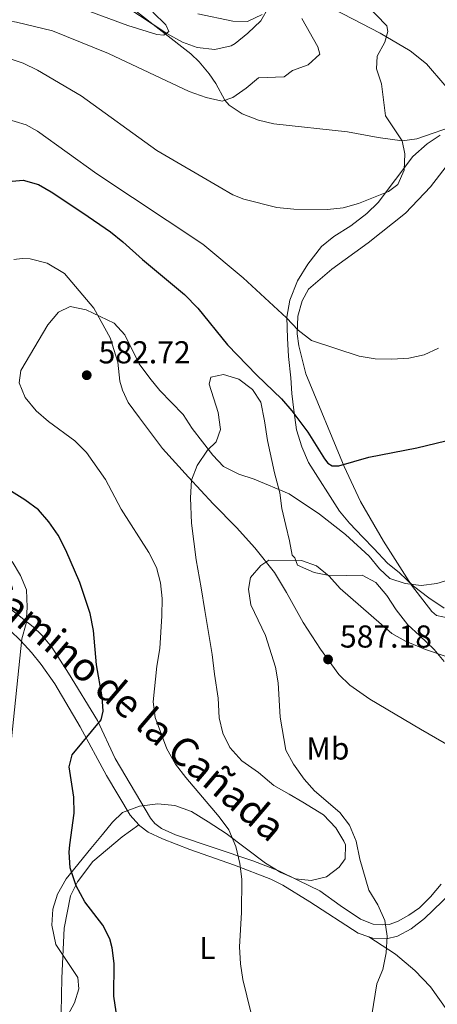
# Model space of a CAD drawing. Units: metres. Extents: x 635233 to 642175, y 4701986 to 4706750.
# Drawn here: x 636429 to 636562, y 4702867 to 4703178 of the extents above; entities that cross this region are included whole.
import ezdxf
from ezdxf.enums import TextEntityAlignment as Align

# ---------------------------------------------------------------- set-up
doc = ezdxf.new("R2010")
doc.units = ezdxf.units.M
doc.header["$MEASUREMENT"] = 0
doc.linetypes.add('DGN Style 3', pattern=[121.60946, 86.8639, -34.74556])
for name, color, linetype, lineweight in [('Nivel 11', 7, 'Continuous', 0), ('Nivel 21', 7, 'Continuous', 0), ('Nivel 35', 7, 'Continuous', 0), ('Nivel 36', 7, 'Continuous', 0), ('Nivel 37', 7, 'Continuous', 0), ('Nivel 4', 7, 'Continuous', 0), ('Nivel 41', 7, 'Continuous', 0), ('Nivel 44', 7, 'Continuous', 0), ('Nivel 5', 7, 'Continuous', 0), ('Nivel 57', 7, 'Continuous', 0), ('Nivel 61', 7, 'Continuous', 0), ('Nivel 7', 7, 'Continuous', 0)]:
    doc.layers.add(name, color=color, linetype=linetype, lineweight=lineweight)
doc.styles.add('Style-Arial', font='txt')
doc.styles.add('Style-Arial Narrow', font='txt')
doc.styles.add('Style-Helvetica-Narrow-Oblique', font='txt')

# ---------------------------------------------------------------- blocks, each defined once
blk = doc.blocks.new('5PATER')
at = {"layer": 'Nivel 7', "linetype": 'Continuous', "lineweight": 0}
h = blk.add_hatch(color=51, dxfattribs=at)
edge = h.paths.add_edge_path()
edge.add_ellipse((0, 0), major_axis=(-11, -11.1), ratio=0.999422, start_angle=0, end_angle=360)

msp = doc.modelspace()

# ---------------------------------------------------------------- linework, layer by layer
at = {"layer": 'Nivel 11', "color": 142, "linetype": 'DGN Style 3', "lineweight": 13}
msp.add_polyline3d([(636569.25, 4703145.68, 567.36), (636555, 4703140.75, 565.63), (636550.36, 4703140.15, 565), (636542.82, 4703141.22, 563.75), (636533.02, 4703142.98, 562.73), (636509.76, 4703145.49, 560.96), (636504.91, 4703146.69, 560.97), (636499.72, 4703148.7, 560.76), (636495.56, 4703151.48, 560.28), (636494.19, 4703152.97, 560), (636491.32, 4703158.27, 558.05), (636489.28, 4703161.33, 557.5), (636486.08, 4703165.17, 557.17), (636483.43, 4703167.7, 556.94), (636465.32, 4703181.77, 555.3)], dxfattribs=at)
at = {"layer": 'Nivel 21', "color": 7, "linetype": 'DGN Style 3', "lineweight": 0}
for points in [[(636510.06, 4703189.51, 558.96), (636519.32, 4703186.05, 561.19), (636525.93, 4703183.22, 562.3), (636543.4, 4703174.21, 564.42), (636552.95, 4703168.64, 565.64), (636558.07, 4703164.5, 566.31), (636563.92, 4703157.79, 566.86), (636569.63, 4703150.08, 567.2), (636573.8, 4703143.3, 567.86), (636575.13, 4703139.68, 569.2)], [(636427.41, 4703102.62, 576.24), (636430.03, 4703102.9, 576.38), (636432.63, 4703102.83, 576.93), (636437.99, 4703101.48, 577.63), (636443.48, 4703098.21, 578.32), (636452.76, 4703087.19, 578.74), (636457.92, 4703077.85, 580.27), (636460.33, 4703070.13, 581.24), (636460.96, 4703064.11, 581.36), (636461.78, 4703061.3, 581.69), (636463.58, 4703057.36, 582.47), (636467.24, 4703052.49, 582.8), (636474.46, 4703042.85, 582.69), (636482.69, 4703033.74, 582.02), (636490.5, 4703025.31, 582.02), (636497.88, 4703017.79, 582.47), (636503.73, 4703011.41, 583.69), (636510, 4703003.57, 585.36), (636513.73, 4702997.25, 585.11), (636519.07, 4702987.77, 585.25), (636524.54, 4702979.4, 586.5), (636530.35, 4702971.35, 588.17), (636533.82, 4702967.93, 588.31), (636540.17, 4702963.54, 588.73), (636556.19, 4702954.02, 589.42), (636569.35, 4702946.46, 590.4)], [(636466.97, 4702923.84, 577.46), (636464.29, 4702926.81, 577.46), (636456.77, 4702939.35, 577.58), (636448.41, 4702954.78, 575.14), (636440.37, 4702968.38, 572.24), (636436.09, 4702974.48, 570.9), (636432.99, 4702978.35, 570.32), (636429.67, 4702981.94, 569.79), (636426.11, 4702985.34, 568.85), (636422.53, 4702988.21, 567.98)], [(636466.97, 4702923.84, 577.46), (636467.34, 4702923.43, 577.46), (636469.9, 4702921.46, 577.46), (636474.45, 4702919.37, 577.59), (636483.18, 4702916.04, 578.06), (636497.27, 4702911, 579.07), (636508.8, 4702906.62, 580.29), (636512.61, 4702904.75, 580.8), (636521.09, 4702899.48, 581.45), (636536.41, 4702889.55, 583.58), (636539.84, 4702888.34, 583.98)], [(636539.84, 4702888.34, 583.98), (636541.1, 4702887.9, 584.12), (636545.41, 4702887.77, 584.92), (636548.91, 4702888.55, 585.36), (636553.2, 4702890.92, 586.3), (636557.39, 4702894.17, 587.12), (636565.85, 4702902.31, 588.2)]]:
    msp.add_polyline3d(points, dxfattribs=at)
at = {"layer": 'Nivel 21', "color": 7, "linetype": 'Continuous', "lineweight": 0}
msp.add_polyline3d([(636421.63, 4702995.65, 567.75), (636433.52, 4702986.42, 569.76), (636436.29, 4702983.8, 570.26), (636439.42, 4702980.01, 571.14), (636444.77, 4702971.8, 573.27), (636453.92, 4702956.77, 575.84), (636459.55, 4702944.8, 577.6), (636470.71, 4702925.88, 577.71), (636472.06, 4702924.17, 577.71), (636474.19, 4702922.62, 577.82), (636478.59, 4702920.67, 577.99), (636503.12, 4702912.45, 580.17), (636511.27, 4702909.23, 580.94), (636517.58, 4702906.19, 581.5), (636524.29, 4702902.96, 582.55), (636530.74, 4702898.29, 583), (636537.15, 4702893.96, 583.83), (636541.17, 4702892.42, 584.61), (636544.22, 4702892.12, 585), (636546.23, 4702892.29, 585.39), (636548.87, 4702893.23, 585.72), (636552.53, 4702895.2, 586.39), (636555.88, 4702897.51, 586.89), (636559.32, 4702901.03, 587.75), (636562.68, 4702904.99, 588.4)], dxfattribs=at)
at = {"layer": 'Nivel 35', "color": 92, "linetype": 'DGN Style 3', "lineweight": 0}
for points in [[(636442.76, 4703195.87, 557.49), (636475.84, 4703174.15, 559), (636480.78, 4703171.36, 559.42), (636485.49, 4703169.71, 559.79), (636491.05, 4703169.07, 560.22), (636496.21, 4703170.25, 560.89), (636497.47, 4703170.95, 561.09), (636501.55, 4703174.18, 561.92), (636505.66, 4703178.09, 563.59), (636508, 4703182.36, 564.75)], [(636562.42, 4703141.97, 573.05), (636558.27, 4703139.18, 573.05), (636553.71, 4703135.18, 573.05), (636542.75, 4703120.64, 573.05), (636539.17, 4703117.16, 573.05), (636534.11, 4703113.29, 573.05), (636528.69, 4703109.86, 573.05), (636524.83, 4703106.68, 573.05), (636520.46, 4703101.16, 573.05), (636517.21, 4703095.9, 573.61), (636514.83, 4703089.72, 574.16), (636513.81, 4703084.41, 575.28), (636514.09, 4703077.72, 575.28), (636514.39, 4703071.93, 575.83), (636515.12, 4703065.23, 575.83), (636515.39, 4703060.27, 576.36), (636516.07, 4703054.92, 576.33), (636516.94, 4703048.71, 576.94), (636518.59, 4703043.33, 577.5), (636520.69, 4703038.38, 577.5), (636530.55, 4703023, 579.17), (636533.74, 4703019.19, 579.68), (636537.91, 4703014.81, 580.28), (636541.39, 4703011.16, 581.4), (636545.73, 4703006.6, 581.95), (636549.48, 4703003.45, 582.95), (636554, 4702999.27, 583.62), (636558.81, 4702995.59, 584.18), (636563.63, 4702992.36, 583.62)], [(636503.01, 4703061.52, 584.18), (636498.63, 4703064.75, 583.62), (636493.77, 4703066.2, 583.62), (636489.75, 4703065.41, 583.62), (636489.25, 4703063.2, 583.62), (636492.14, 4703054.22, 583.62), (636492.9, 4703048.86, 583.62), (636491.47, 4703044.89, 583.62), (636488.73, 4703042.29, 583.62), (636485.5, 4703037.47, 583.62), (636483.67, 4703032.82, 584.15), (636483.38, 4703027.18, 583.83), (636483.71, 4703019.26, 582.51), (636485.15, 4703007.61, 582.51), (636486.76, 4702998.71, 582.51), (636487.92, 4702991.55, 581.95), (636490.25, 4702977.69, 581.95), (636490.99, 4702971.45, 581.95), (636492.14, 4702963.85, 581.4), (636492.43, 4702957.61, 581.4), (636493.61, 4702952.75, 581.4), (636495.85, 4702948.2, 581.4), (636499.57, 4702944.04, 581.4), (636504.91, 4702940.38, 581.4), (636509.71, 4702936.26, 581.4), (636514.54, 4702933.47, 581.95), (636518.88, 4702930.99, 581.99), (636525.51, 4702926.96, 581.4), (636529.41, 4702922.86, 581.95), (636531.93, 4702918.61, 582.97), (636532.39, 4702917.44, 583.06), (636532.28, 4702912.99, 583.06), (636530.44, 4702910.37, 583.06), (636526.36, 4702907.35, 583.06), (636521.53, 4702906.14, 582.51), (636516.55, 4702906.71, 582.51), (636511.96, 4702908.66, 582.05), (636507.09, 4702911.68, 581), (636494.64, 4702921.05, 580.84), (636488.95, 4702924.75, 580.84), (636483.68, 4702928, 580.28), (636478.39, 4702929.91, 580.28), (636473.06, 4702930.48, 579.73), (636467.25, 4702929.74, 579.73), (636461.86, 4702927.65, 579.73), (636458.67, 4702924.61, 580.28), (636455.46, 4702920.77, 580.23), (636451.79, 4702916.32, 579.73), (636443.98, 4702906.72, 577.5), (636441.19, 4702901.89, 577.5), (636439.75, 4702897.13, 576.95), (636439.47, 4702892.05, 576.43), (636440.71, 4702885.91, 576.39), (636447.66, 4702875.46, 576.39), (636448.02, 4702871.89, 575.83), (636446.57, 4702867.48, 575.28), (636443.77, 4702862.2, 574.16)], [(636563.65, 4702975.44, 594.75), (636560.53, 4702979.24, 593.87), (636555.84, 4702983.64, 592.52), (636552.21, 4702987.03, 591.98), (636548.52, 4702991.78, 591.96), (636545.47, 4702996.37, 591.96), (636542.01, 4703000.46, 591.41), (636537.72, 4703002.78, 590.3), (636527.82, 4703002.59, 590.3), (636522.5, 4703003.61, 589.74), (636517.22, 4703005.97, 589.18), (636516.38, 4703008.21, 589.18), (636515.51, 4703009.13, 587.51), (636514.73, 4703013.6, 586.4), (636513.54, 4703018.45, 586.41), (636512.32, 4703023.9, 585.29), (636511.65, 4703028.83, 584.74), (636509.92, 4703035.09, 584.73), (636507.71, 4703045.35, 584.73), (636506.77, 4703051.63, 584.73), (636505.58, 4703057.45, 584.18), (636503.01, 4703061.52, 584.18)]]:
    msp.add_polyline3d(points, dxfattribs=at)
at = {"layer": 'Nivel 36', "color": 92, "linetype": 'Continuous', "lineweight": 0}
for points in [[(636506.01, 4703180.12, 558.3), (636501.39, 4703177.9, 558.07), (636496.72, 4703178.01, 557.74), (636485.65, 4703180.29, 556.96)], [(636567.77, 4702989.16, 581.22), (636565.29, 4702989.12, 581.22), (636561.19, 4702990, 581.22), (636559.78, 4702991.25, 581.22), (636553.31, 4702999.65, 579.77), (636544.41, 4703013.56, 578.32), (636537.15, 4703026.09, 576.43), (636531.97, 4703037.13, 575.1), (636519.9, 4703066.47, 571.65), (636517.67, 4703075.32, 570.54), (636517.1, 4703079.12, 570.2), (636517.35, 4703084.68, 569.76), (636518.69, 4703089.54, 569.31), (636520.67, 4703093.28, 568.64), (636528.06, 4703099.55, 568.09), (636539.62, 4703107.84, 566.98), (636551.43, 4703117.23, 566.86), (636559.31, 4703125.6, 567.98), (636566.09, 4703134.34, 568.42), (636570.99, 4703138.56, 568.76), (636575.13, 4703139.68, 569.2)], [(636442.35, 4702864.32, 573.02), (636442.63, 4702875.27, 573.16), (636443.38, 4702891.08, 574.27), (636445.38, 4702901.29, 574.55), (636447.58, 4702905.76, 575.24), (636452.44, 4702912.24, 575.8), (636461.68, 4702920.01, 577.47), (636466.97, 4702923.84, 577.46)], [(636539.84, 4702888.34, 583.98), (636548.28, 4702882.9, 585.98), (636554.38, 4702877.74, 586.31), (636559.37, 4702872.5, 587.2), (636564.53, 4702865.25, 588.21), (636569.56, 4702857, 589.43), (636573.49, 4702849.22, 590.1), (636575.77, 4702842.6, 590.1), (636576.02, 4702839.03, 590.32), (636575.48, 4702835.37, 590.32), (636573.85, 4702832.29, 590.32)]]:
    msp.add_polyline3d(points, dxfattribs=at)
at = {"layer": 'Nivel 4', "color": 30, "linetype": 'Continuous', "lineweight": 30, "elevation": 575, "flags": 128}
for points in [[(636424.53, 4703127.15), (636430.34, 4703127.67), (636435.19, 4703126.38), (636439.27, 4703124.01), (636449.22, 4703117.33), (636457.98, 4703111.32), (636461.89, 4703108.21), (636468.11, 4703102.61), (636481.44, 4703091.58), (636485.65, 4703087.27), (636495.05, 4703075.57), (636504.38, 4703065.99), (636512.21, 4703058.56), (636515.48, 4703054.78), (636520.52, 4703048.01), (636525.81, 4703039.56), (636526.85, 4703038.17), (636528.16, 4703037.36), (636530.27, 4703037.3), (636539.83, 4703040.11), (636555.01, 4703043.04), (636564.19, 4703045.26)], [(636459.79, 4702864.64), (636459.11, 4702869.61), (636459.16, 4702879.91), (636458.59, 4702884.86), (636457.8, 4702887.73), (636455.57, 4702892.01), (636449.85, 4702899.39), (636447.14, 4702904.5), (636445.27, 4702910.19), (636444.98, 4702915.17), (636445.14, 4702917.48), (636446.51, 4702927.52), (636446.46, 4702932.52), (636444.97, 4702942.13), (636445.93, 4702945.93), (636455.08, 4702957), (636455.67, 4702959.77), (636455.39, 4702964.23), (636453.61, 4702974.43), (636452.62, 4702985.21), (636451.62, 4702990.61), (636448.35, 4703000.47), (636443.93, 4703010.66), (636441.41, 4703015.39), (636438.47, 4703019.64), (636435.19, 4703023.42), (636430.91, 4703026.6), (636426.65, 4703029.2)]]:
    msp.add_lwpolyline(points, dxfattribs=at)
at = {"layer": 'Nivel 5', "color": 30, "linetype": 'Continuous', "lineweight": 0, "flags": 128}
for points, elevation in [([(636510.66, 4703119.09), (636516.11, 4703118.51), (636526.71, 4703118.48), (636531.73, 4703118.91), (636536.52, 4703120.34), (636546.07, 4703124.11), (636549.05, 4703126.3), (636551.02, 4703130.89), (636551.26, 4703136.01), (636550.36, 4703140.15), (636545.1, 4703148.07), (636543.78, 4703158.18), (636542.24, 4703162.94), (636542.45, 4703166.94), (636544.9, 4703171.33), (636545.87, 4703174.76), (636545.47, 4703176.55), (636535.49, 4703186.92)], 565), ([(636418.46, 4703179.37), (636428.31, 4703177.67), (636439.63, 4703174.98), (636457.44, 4703167.82), (636482.97, 4703155.72), (636488.26, 4703153.81), (636493.35, 4703152.68), (636496.72, 4703153.82), (636501.02, 4703156.83), (636504.84, 4703160.07), (636513.02, 4703160.43), (636515.63, 4703162.37), (636520.57, 4703164.14), (636524.33, 4703167.61), (636523.72, 4703169.85), (636518.6, 4703178.88)], 560), ([(636471.43, 4703180.8), (636475.51, 4703176.87), (636476.49, 4703174.76), (636474.9, 4703173.58), (636472.65, 4703173.81), (636463.5, 4703176.65), (636449.42, 4703181.84)], 555), ([(636425.6, 4703166.25), (636430.39, 4703164.7), (636434.88, 4703162.52), (636448.76, 4703154.34), (636472.66, 4703137.12), (636492.38, 4703125.58), (636496.74, 4703123.11), (636500.27, 4703121.7), (636510.66, 4703119.09)], 565), ([(636561.92, 4703074.61), (636557.33, 4703072.51), (636552.45, 4703071.42), (636547.1, 4703071.11), (636541.87, 4703071.24), (636536.77, 4703072.03), (636521.65, 4703076.97), (636517.39, 4703080.3), (636513.7, 4703084.18), (636500.06, 4703096.79), (636487.25, 4703107.51), (636453.72, 4703129.73), (636434.91, 4703143.21), (636431.28, 4703145.16), (636424.34, 4703147.33)], 570), ([(636571.36, 4703003.18), (636561.37, 4703000.09), (636556.35, 4702999.54), (636551.36, 4703000.11), (636546.5, 4703001.68), (636543.24, 4703004.76), (636539.88, 4703008.74), (636532.41, 4703015.67), (636524.23, 4703022.05), (636514.61, 4703028.54), (636503.53, 4703033.12), (636498.68, 4703034.69), (636493.84, 4703037.15), (636490.39, 4703040.77), (636483.9, 4703049.19), (636481, 4703053.6), (636473.62, 4703061.13), (636470.5, 4703065.03), (636467.15, 4703069.64), (636462.59, 4703078.76), (636459.18, 4703082.43), (636450.29, 4703086.73), (636445.23, 4703087.76), (636441.51, 4703085.96), (636438.2, 4703081.98), (636429.59, 4703067.45)], 580), ([(636429.59, 4703067.45), (636429.13, 4703063.59), (636431.05, 4703058.95), (636434.51, 4703054.75), (636438.4, 4703051.37), (636446.68, 4703045.21), (636450.47, 4703041.6), (636456.45, 4703033.06), (636461.45, 4703023.59), (636470.17, 4703009.95), (636472.61, 4703005.18), (636473.9, 4703000.31), (636474.33, 4702995.33), (636474.31, 4702989.88), (636473.61, 4702979.55), (636472.69, 4702974.01), (636471.5, 4702962.73), (636472.18, 4702957.77), (636475.83, 4702947.88), (636478.61, 4702943.03), (636481.84, 4702938.72), (636492.48, 4702926.27), (636495.45, 4702922.25), (636497.68, 4702916.89), (636498.97, 4702911.52), (636499.63, 4702906.56), (636499.48, 4702896.1), (636498.87, 4702885.19), (636499.14, 4702879.77), (636499.96, 4702874.83), (636503.8, 4702858.93)], 580), ([(636426.84, 4703007.08), (636429.52, 4703002.7), (636431.42, 4702998.08), (636431.63, 4702992.68), (636431.32, 4702987.47), (636429.98, 4702982.64), (636426.36, 4702947.97)], 570), ([(636540.76, 4702863.7), (636542.33, 4702873.45), (636544.23, 4702878.08), (636545.26, 4702883.3), (636545.59, 4702888.59), (636544.83, 4702893.54), (636542.62, 4702898.49), (636539.82, 4702903.08), (636536.96, 4702912.88), (636535.76, 4702918.67), (636533.65, 4702923.73), (636530.65, 4702927.72), (636522.65, 4702934.5), (636519.33, 4702938.24), (636515.97, 4702943.03), (636513.55, 4702947.4), (636511.69, 4702957.8), (636511.06, 4702968.69), (636510.3, 4702973.63), (636507.11, 4702983.65), (636502.42, 4702993.4), (636501.68, 4702998.33), (636502.39, 4703002.02), (636505.65, 4703005.8), (636508.14, 4703007.52), (636518.51, 4703007.37), (636523.23, 4703005.7), (636527.27, 4703002.49), (636530.73, 4702998.51), (636547.1, 4702984.29), (636551.47, 4702981.86), (636557.74, 4702979.25), (636564.28, 4702977.08)], 585)]:
    msp.add_lwpolyline(points, dxfattribs=dict(at, elevation=elevation))
at = {"layer": 'Nivel 57', "color": 92, "linetype": 'DGN Style 3', "lineweight": 0}
for points in [[(636508, 4703182.36, 564.75), (636505.66, 4703178.09, 563.59), (636501.55, 4703174.18, 561.92), (636497.47, 4703170.95, 561.09), (636496.21, 4703170.25, 560.89), (636491.05, 4703169.07, 560.22), (636485.49, 4703169.71, 559.79), (636480.78, 4703171.36, 559.42), (636475.84, 4703174.15, 559), (636442.76, 4703195.87, 557.49)], [(636563.63, 4702992.36, 583.62), (636558.81, 4702995.59, 584.18), (636554, 4702999.27, 583.62), (636549.48, 4703003.45, 582.95), (636545.73, 4703006.6, 581.95), (636541.39, 4703011.16, 581.4), (636537.91, 4703014.81, 580.28), (636533.74, 4703019.19, 579.68), (636530.55, 4703023, 579.17), (636520.69, 4703038.38, 577.5), (636518.59, 4703043.33, 577.5), (636516.94, 4703048.71, 576.94), (636516.07, 4703054.92, 576.33), (636515.39, 4703060.27, 576.36), (636515.12, 4703065.23, 575.83), (636514.39, 4703071.93, 575.83), (636514.09, 4703077.72, 575.28), (636513.81, 4703084.41, 575.28), (636514.83, 4703089.72, 574.16), (636517.21, 4703095.9, 573.61), (636520.46, 4703101.16, 573.05), (636524.83, 4703106.68, 573.05), (636528.69, 4703109.86, 573.05), (636534.11, 4703113.29, 573.05), (636539.17, 4703117.16, 573.05), (636542.75, 4703120.64, 573.05), (636553.71, 4703135.18, 573.05), (636558.27, 4703139.18, 573.05), (636562.42, 4703141.97, 573.05)], [(636443.77, 4702862.2, 574.16), (636446.57, 4702867.48, 575.28), (636448.02, 4702871.89, 575.83), (636447.66, 4702875.46, 576.39), (636440.71, 4702885.91, 576.39), (636439.47, 4702892.05, 576.43), (636439.75, 4702897.13, 576.95), (636441.19, 4702901.89, 577.5), (636443.98, 4702906.72, 577.5), (636451.79, 4702916.32, 579.73), (636455.46, 4702920.77, 580.23), (636458.67, 4702924.61, 580.28), (636461.86, 4702927.65, 579.73), (636467.25, 4702929.74, 579.73), (636473.06, 4702930.48, 579.73), (636478.39, 4702929.91, 580.28), (636483.68, 4702928, 580.28), (636488.95, 4702924.75, 580.84), (636494.64, 4702921.05, 580.84), (636507.09, 4702911.68, 581), (636511.96, 4702908.66, 582.05), (636516.55, 4702906.71, 582.51), (636521.53, 4702906.14, 582.51), (636526.36, 4702907.35, 583.06), (636530.44, 4702910.37, 583.06), (636532.28, 4702912.99, 583.06), (636532.39, 4702917.44, 583.06), (636531.93, 4702918.61, 582.97), (636529.41, 4702922.86, 581.95), (636525.51, 4702926.96, 581.4), (636518.88, 4702930.99, 581.99), (636514.54, 4702933.47, 581.95), (636509.71, 4702936.26, 581.4), (636504.91, 4702940.38, 581.4), (636499.57, 4702944.04, 581.4), (636495.85, 4702948.2, 581.4), (636493.61, 4702952.75, 581.4), (636492.43, 4702957.61, 581.4), (636492.14, 4702963.85, 581.4), (636490.99, 4702971.45, 581.95), (636490.25, 4702977.69, 581.95), (636487.92, 4702991.55, 581.95), (636486.76, 4702998.71, 582.51), (636485.15, 4703007.61, 582.51), (636483.71, 4703019.26, 582.51), (636483.38, 4703027.18, 583.83), (636483.67, 4703032.82, 584.15), (636485.5, 4703037.47, 583.62), (636488.73, 4703042.29, 583.62), (636491.47, 4703044.89, 583.62), (636492.9, 4703048.86, 583.62), (636492.14, 4703054.22, 583.62), (636489.25, 4703063.2, 583.62), (636489.75, 4703065.41, 583.62), (636493.77, 4703066.2, 583.62), (636498.63, 4703064.75, 583.62), (636503.01, 4703061.52, 584.18), (636505.58, 4703057.45, 584.18), (636506.77, 4703051.63, 584.73), (636507.71, 4703045.35, 584.73), (636509.92, 4703035.09, 584.73), (636511.65, 4703028.83, 584.74), (636512.32, 4703023.9, 585.29), (636513.54, 4703018.45, 586.41), (636514.73, 4703013.6, 586.4), (636515.51, 4703009.13, 587.51), (636516.38, 4703008.21, 589.18), (636517.22, 4703005.97, 589.18), (636522.5, 4703003.61, 589.74), (636527.82, 4703002.59, 590.3), (636537.72, 4703002.78, 590.3), (636542.01, 4703000.46, 591.41), (636545.47, 4702996.37, 591.96), (636548.52, 4702991.78, 591.96), (636552.21, 4702987.03, 591.98), (636555.84, 4702983.64, 592.52), (636560.53, 4702979.24, 593.87), (636563.65, 4702975.44, 594.75)]]:
    msp.add_polyline3d(points, dxfattribs=at)
at = {"layer": 'Nivel 61', "color": 7, "linetype": 'Continuous', "lineweight": 0}
msp.add_3dface([(635322.47, 4701985.75, 491.65), (635232.71, 4706612.35, 623.38), (642080.44, 4706748.65, 831), (642174.76, 4702121.98, 682.18)], dxfattribs=at)

# ---------------------------------------------------------------- block references
at = {"layer": 'Nivel 7', "color": 51, "linetype": 'Continuous', "lineweight": 0, "xscale": 0.1000009313241567, "yscale": 0.1000009313241567, "zscale": 0.1000009313241567}
for p in [(636450.5, 4703066.01, 582.71), (636526.91, 4702976.11, 587.18)]:
    msp.add_blockref('5PATER', p, dxfattribs=at)

# ---------------------------------------------------------------- texts
at = {"layer": 'Nivel 37', "color": 92, "linetype": 'Continuous', "lineweight": 0, "style": 'Style-Arial Narrow'}
for s, p in [('Mb', (636526.84, 4702947.94, 586.38)), ('L', (636488.7, 4702884.81, 578.73))]:
    msp.add_text(s, height=7, dxfattribs=at).set_placement(p, align=Align.MIDDLE_CENTER)
at = {"layer": 'Nivel 41', "color": 7, "linetype": 'Continuous', "lineweight": 0, "style": 'Style-Arial'}
for s, p in [('582.72', (636454.25, 4703069.76, 582.71)), ('587.18', (636530.66, 4702979.86, 587.18))]:
    msp.add_text(s, height=7, dxfattribs=at).set_placement(p)
at = {"layer": 'Nivel 44', "color": 7, "linetype": 'Continuous', "lineweight": 0, "style": 'Style-Helvetica-Narrow-Oblique'}
msp.add_text('Camino de la Cañada', height=8.9999, rotation=319.4218, dxfattribs=at).set_placement((636462.51, 4702957.28, 577.18), align=Align.CENTER)

doc.saveas('drawing.dxf')
